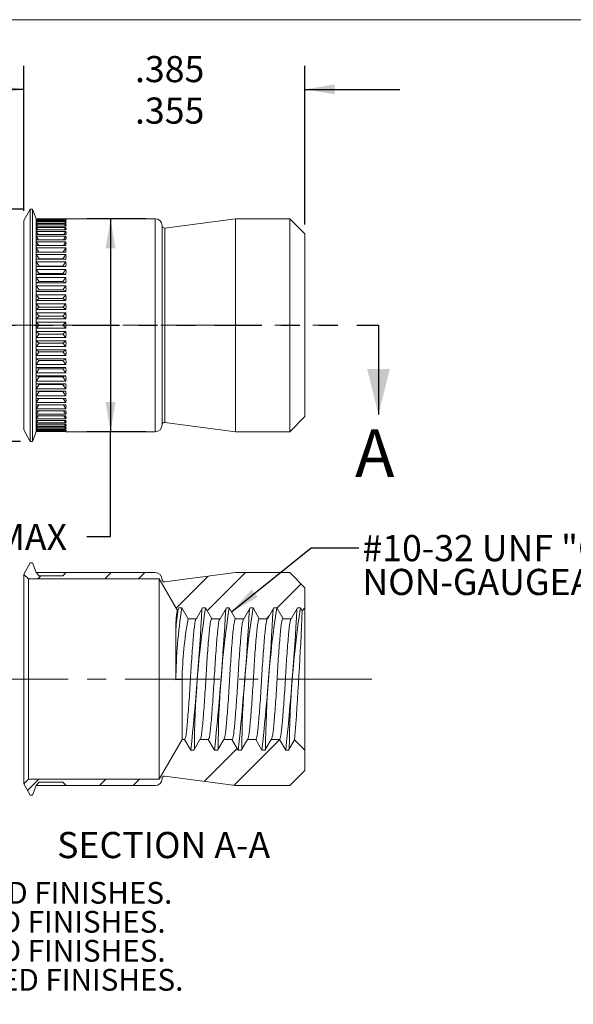
# Model space of a CAD drawing. Units: inches. Extents: x 0.3 to 10.6, y 0.2 to 8.2.
# Drawn here: x 4.8 to 7.7, y 3 to 8.2 of the extents above; entities that cross this region are included whole.
import ezdxf

# ---------------------------------------------------------------- set-up
doc = ezdxf.new("R2010")
doc.units = ezdxf.units.IN
doc.header["$MEASUREMENT"] = 0
doc.linetypes.add('CENTERX2', pattern=[0.8, 0.5, -0.1, 0.1, -0.1])
doc.linetypes.add('PHANTOM', pattern=[0.5, 0.25, -0.05, 0.05, -0.05, 0.05, -0.05])
doc.layers.add('LOGO__2', color=250, linetype='Continuous')
doc.styles.add('SLDTEXTSTYLE15', font='TXT', dxfattribs={"width": 0.75})
doc.styles.add('SLDTEXTSTYLE17', font='TXT', dxfattribs={"width": 0.690789})
doc.styles.add('SLDTEXTSTYLE18', font='TXT', dxfattribs={"width": 0.666667})
doc.styles.add('SLDTEXTSTYLE19', font='TXT', dxfattribs={"width": 0.684211})
doc.styles.add('SLDTEXTSTYLE20', font='TXT', dxfattribs={"width": 0.689732})
doc.styles.add('SLDTEXTSTYLE21', font='TXT', dxfattribs={"width": 0.69375})
doc.styles.add('SLDTEXTSTYLE22', font='TXT', dxfattribs={"width": 0.694853})
doc.styles.add('SLDTEXTSTYLE23', font='TXT', dxfattribs={"width": 0.710526})
doc.dimstyles.new('SLDDIMSTYLE0', dxfattribs={"dimtxt": 0.137795, "dimasz": 0.156, "dimexe": 0, "dimexo": 0.0625, "dimgap": 0.034449, "dimtad": 0, "dimtih": 1, "dimtoh": 1, "dimdec": 3, "dimlfac": 0.25, "dimzin": 4, "dimdsep": 46, "dimtxsty": 'SLDTEXTSTYLE15', "dimsah": 1, "dimcen": 0.09, "dimadec": 0, "dimazin": 0, "dimlim": 1, "dimtp": 0.015, "dimtm": 0.015, "dimtfac": 1, "dimtdec": 3, "dimtofl": 0, "dimtmove": 0, "dimatfit": 3, "dimfxl": 0, "dimtolj": 1, "dimtzin": 12, "dimarcsym": 0})
doc.dimstyles.new('SLDDIMSTYLE1', dxfattribs={"dimtxt": 0.137795, "dimasz": 0.156, "dimexe": 0, "dimexo": 0.0625, "dimgap": 0.034449, "dimtad": 0, "dimtih": 1, "dimtoh": 1, "dimdec": 4, "dimlfac": 0.25, "dimzin": 12, "dimdsep": 46, "dimtxsty": 'SLDTEXTSTYLE15', "dimsah": 1, "dimcen": 0.09, "dimadec": 0, "dimazin": 0, "dimtfac": 1, "dimtdec": 4, "dimtofl": 0, "dimtmove": 0, "dimatfit": 3, "dimfxl": 0, "dimtolj": 1, "dimarcsym": 0})
doc.dimstyles.new('SLDDIMSTYLE2', dxfattribs={"dimtxt": 0.137795, "dimasz": 0.156, "dimexe": 0, "dimexo": 0.0625, "dimgap": 0.034449, "dimtad": 0, "dimtih": 1, "dimtoh": 1, "dimdec": 3, "dimlfac": 0.25, "dimzin": 12, "dimdsep": 46, "dimtxsty": 'SLDTEXTSTYLE15', "dimsah": 1, "dimcen": 0.09, "dimadec": 0, "dimazin": 0, "dimlim": 1, "dimtp": 0.005, "dimtm": 0.005, "dimtfac": 1, "dimtdec": 3, "dimtofl": 0, "dimtmove": 0, "dimatfit": 3, "dimfxl": 0, "dimtolj": 1, "dimtzin": 12, "dimarcsym": 0})
doc.dimstyles.new('SLDDIMSTYLE3', dxfattribs={"dimtxt": 0.156, "dimasz": 0.156, "dimexe": 0, "dimexo": 0.0625, "dimgap": 0.039, "dimtad": 0, "dimtih": 1, "dimtoh": 1, "dimdec": 0, "dimzin": 0, "dimdsep": 46, "dimtxsty": 'Standard', "dimsah": 1, "dimcen": 0.09, "dimadec": 0, "dimazin": 0, "dimtfac": 1, "dimtdec": 0, "dimtofl": 0, "dimtmove": 0, "dimatfit": 3, "dimfxl": 0, "dimtolj": 1, "dimtzin": 0, "dimarcsym": 0})

# ---------------------------------------------------------------- blocks, each defined once
blk = doc.blocks.new('SW_NOTE_6')
at = {"layer": 'LOGO__2', "color": 0, "attachment_point": 1}
for s, insert, char_height, style in [('NOTE:', (0, 0.1464), 0.11458, 'SLDTEXTSTYLE15'), ('1.', (0, -0.0064), 0.11458, 'SLDTEXTSTYLE15'), ('GRIP RANGE: .030 MIN.', (0.3937, -0.0064), 0.114583, 'SLDTEXTSTYLE17'), ('2.', (0, -0.1592), 0.11458, 'SLDTEXTSTYLE15'), ('HOLE SIZE: ', (0.3937, -0.1592), 0.114583, 'SLDTEXTSTYLE18'), (".030 - .090 MT'L THICK.: .2812  AFTER ALL APPLIED FINISHES.", (0.7874, -0.312), 0.114583, 'SLDTEXTSTYLE19'), ('1.', (0.3937, -0.312), 0.11458, 'SLDTEXTSTYLE15'), ('2.', (0.3937, -0.4647), 0.11458, 'SLDTEXTSTYLE15'), (".091 - .124 MT'L THICK.: .2900 AFTER ALL APPLIED FINISHES.", (0.7874, -0.4647), 0.114583, 'SLDTEXTSTYLE20'), ('3.', (0.3937, -0.6175), 0.11458, 'SLDTEXTSTYLE15'), (".125 - .186 MT'L THICK.: .2900 AFTER ALL APPLIED FINISHES.", (0.7874, -0.6175), 0.114583, 'SLDTEXTSTYLE20'), ('4.', (0.3937, -0.7703), 0.11458, 'SLDTEXTSTYLE15'), (".187 - OVER MT'L THICK.: .2969 AFTER ALL APPLIED FINISHES.", (0.7874, -0.7703), 0.114583, 'SLDTEXTSTYLE20'), ('3.', (0, -0.9231), 0.11458, 'SLDTEXTSTYLE15'), ('INSTALLED LENGTH: N/A ', (0.3937, -0.9231), 0.114583, 'SLDTEXTSTYLE21'), ('4.', (0, -1.0759), 0.11458, 'SLDTEXTSTYLE15'), ('LUBRICATION: ', (0.3937, -1.0759), 0.114583, 'SLDTEXTSTYLE15'), ('5.', (0, -1.2286), 0.11458, 'SLDTEXTSTYLE15'), ('INSTALLATION TOOL: SSG 802 SPIN SPIN', (0.3937, -1.2286), 0.114583, 'SLDTEXTSTYLE22')]:
    blk.add_mtext(s, dxfattribs=dict(at, insert=insert, char_height=char_height, style=style))
blk = doc.blocks.new('*D8')
at = {"layer": 'LOGO__2'}
for p, q in [((4.8206, 7.1849), (4.8206, 7.9499)), ((6.3006, 7.1139), (6.3006, 7.9499)), ((4.8206, 7.8249), (4.3206, 7.8249)), ((6.3006, 7.8249), (6.8006, 7.8249))]:
    blk.add_line(p, q, dxfattribs=at)
for points in [[(4.8206, 7.8249), (4.6646, 7.8509), (4.6646, 7.7989)], [(6.3006, 7.8249), (6.4566, 7.7989), (6.4566, 7.8509)]]:
    blk.add_solid(points, dxfattribs=at)
at = {"layer": 'LOGO__2', "char_height": 0.1378, "attachment_point": 1, "style": 'SLDTEXTSTYLE15'}
for s, insert in [('.385', (5.4054, 8.0009)), ('.355', (5.4054, 7.7822))]:
    blk.add_mtext(s, dxfattribs=dict(at, insert=insert))
blk = doc.blocks.new('*D9')
at = {"layer": 'LOGO__2'}
for p, q in [((5.4622, 7.1439), (5.1516, 7.1439)), ((5.2766, 7.1439), (5.2766, 6.0219)), ((5.4622, 6.0219), (5.1516, 6.0219)), ((5.2766, 5.4697), (5.2766, 6.0219)), ((5.1516, 5.4697), (5.2766, 5.4697))]:
    blk.add_line(p, q, dxfattribs=at)
for points in [[(5.2766, 7.1439), (5.2506, 6.9879), (5.3026, 6.9879)], [(5.2766, 6.0219), (5.3026, 6.1779), (5.2506, 6.1779)]]:
    blk.add_solid(points, dxfattribs=at)
at = {"layer": 'LOGO__2', "char_height": 0.1378, "attachment_point": 1, "style": 'SLDTEXTSTYLE15'}
for s, insert in [('%%c', (3.9559, 5.5363)), ('.2805', (4.1637, 5.5363)), ('MAX', (4.6727, 5.5363))]:
    blk.add_mtext(s, dxfattribs=dict(at, insert=insert))
blk = doc.blocks.new('*D10')
at = {"layer": 'LOGO__2'}
for p, q in [((3.8296, 7.1949), (3.8296, 7.6949)), ((4.8161, 7.1949), (3.7046, 7.1949)), ((4.8026, 5.9709), (3.7046, 5.9709)), ((3.8296, 5.9709), (3.8296, 5.4709))]:
    blk.add_line(p, q, dxfattribs=at)
for points in [[(3.8296, 7.1949), (3.8556, 7.3509), (3.8036, 7.3509)], [(3.8296, 5.9709), (3.8036, 5.8149), (3.8556, 5.8149)]]:
    blk.add_solid(points, dxfattribs=at)
at = {"layer": 'LOGO__2', "char_height": 0.1378, "attachment_point": 1, "style": 'SLDTEXTSTYLE15'}
for s, insert in [('.311', (3.7554, 6.8033)), ('%%c', (3.5476, 6.694)), ('.301', (3.7554, 6.5847))]:
    blk.add_mtext(s, dxfattribs=dict(at, insert=insert))
blk = doc.blocks.new('SW_NOTE_7')
at = {"layer": 'LOGO__2', "color": 0, "char_height": 0.137795, "attachment_point": 1}
for s, insert, style in [('#10-32 UNF "OVERSIZE"', (0.0197, 0.0667), 'SLDTEXTSTYLE23'), ('NON-GAUGEABLE THREAD', (0.0197, -0.1115), 'SLDTEXTSTYLE15')]:
    blk.add_mtext(s, dxfattribs=dict(at, insert=insert, style=style))

msp = doc.modelspace()

# ---------------------------------------------------------------- hatches: boundary and pattern name
at = {"linetype": 'Continuous', "lineweight": 0}
h = msp.add_hatch(dxfattribs=at)
h.set_pattern_fill('ANSI32', style=0)
edge = h.paths.add_edge_path(flags=0)
edge.add_line((5.02612, 5.26225), (4.90064, 5.26225))
edge.add_line((4.90064, 5.26225), (4.88464, 5.28002))
edge.add_line((4.88464, 5.28002), (4.86608, 5.33102))
edge.add_line((4.86608, 5.33102), (4.85264, 5.33102))
edge.add_line((4.85264, 5.33102), (4.82064, 5.27102))
edge.add_line((4.82064, 5.27102), (4.82064, 5.2702))
edge.add_line((4.82064, 5.2702), (4.84426, 5.24658))
edge.add_line((4.84426, 5.24658), (5.53264, 5.24658))
edge.add_line((5.53264, 5.24658), (5.62868, 5.08024))
edge.add_spline(control_points=[(5.62868, 5.08024), (5.63133, 5.08483), (5.63398, 5.08943), (5.63664, 5.09402)], knot_values=[0, 0, 0, 0, 1, 1, 1, 1], weights=[1, 1, 1, 1], degree=3, periodic=0)
edge.add_line((5.63664, 5.09402), (5.65214, 5.09402))
edge.add_spline(control_points=[(5.65214, 5.09402), (5.66311, 5.07502), (5.67408, 5.05602), (5.68505, 5.03702)], knot_values=[0, 0, 0, 0, 1, 1, 1, 1], weights=[1, 1, 1, 1], degree=3, periodic=0)
edge.add_line((5.68505, 5.03702), (5.72873, 5.03702))
edge.add_spline(control_points=[(5.72873, 5.03702), (5.7397, 5.05602), (5.75067, 5.07502), (5.76164, 5.09402)], knot_values=[0, 0, 0, 0, 1, 1, 1, 1], weights=[1, 1, 1, 1], degree=3, periodic=0)
edge.add_line((5.76164, 5.09402), (5.77714, 5.09402))
edge.add_spline(control_points=[(5.77714, 5.09402), (5.78811, 5.07502), (5.79908, 5.05602), (5.81005, 5.03702)], knot_values=[0, 0, 0, 0, 1, 1, 1, 1], weights=[1, 1, 1, 1], degree=3, periodic=0)
edge.add_line((5.81005, 5.03702), (5.85373, 5.03702))
edge.add_spline(control_points=[(5.85373, 5.03702), (5.8647, 5.05602), (5.87567, 5.07502), (5.88664, 5.09402)], knot_values=[0, 0, 0, 0, 1, 1, 1, 1], weights=[1, 1, 1, 1], degree=3, periodic=0)
edge.add_line((5.88664, 5.09402), (5.90214, 5.09402))
edge.add_spline(control_points=[(5.90214, 5.09402), (5.91311, 5.07502), (5.92408, 5.05602), (5.93505, 5.03702)], knot_values=[0, 0, 0, 0, 1, 1, 1, 1], weights=[1, 1, 1, 1], degree=3, periodic=0)
edge.add_line((5.93505, 5.03702), (5.97873, 5.03702))
edge.add_spline(control_points=[(5.97873, 5.03702), (5.9897, 5.05602), (6.00067, 5.07502), (6.01164, 5.09402)], knot_values=[0, 0, 0, 0, 1, 1, 1, 1], weights=[1, 1, 1, 1], degree=3, periodic=0)
edge.add_line((6.01164, 5.09402), (6.02714, 5.09402))
edge.add_spline(control_points=[(6.02714, 5.09402), (6.03811, 5.07502), (6.04908, 5.05602), (6.06005, 5.03702)], knot_values=[0, 0, 0, 0, 1, 1, 1, 1], weights=[1, 1, 1, 1], degree=3, periodic=0)
edge.add_line((6.06005, 5.03702), (6.10373, 5.03702))
edge.add_spline(control_points=[(6.10373, 5.03702), (6.1147, 5.05602), (6.12567, 5.07502), (6.13664, 5.09402)], knot_values=[0, 0, 0, 0, 1, 1, 1, 1], weights=[1, 1, 1, 1], degree=3, periodic=0)
edge.add_line((6.13664, 5.09402), (6.15214, 5.09402))
edge.add_spline(control_points=[(6.15214, 5.09402), (6.16311, 5.07502), (6.17408, 5.05602), (6.18505, 5.03702)], knot_values=[0, 0, 0, 0, 1, 1, 1, 1], weights=[1, 1, 1, 1], degree=3, periodic=0)
edge.add_line((6.18505, 5.03702), (6.22873, 5.03702))
edge.add_spline(control_points=[(6.22873, 5.03702), (6.2397, 5.05602), (6.25067, 5.07502), (6.26164, 5.09402)], knot_values=[0, 0, 0, 0, 1, 1, 1, 1], weights=[1, 1, 1, 1], degree=3, periodic=0)
edge.add_line((6.26164, 5.09402), (6.27714, 5.09402))
edge.add_spline(control_points=[(6.27714, 5.09402), (6.28001, 5.08906), (6.28287, 5.08409), (6.28574, 5.07912)], knot_values=[0, 0, 0, 0, 1, 1, 1, 1], weights=[1, 1, 1, 1], degree=3, periodic=0)
edge.add_line((6.28574, 5.07912), (6.30064, 5.09402))
edge.add_line((6.30064, 5.09402), (6.30064, 5.20002))
edge.add_line((6.30064, 5.20002), (6.22064, 5.28002))
edge.add_line((6.22064, 5.28002), (5.93464, 5.28002))
edge.add_line((5.93464, 5.28002), (5.56177, 5.23093))
edge.add_arc((5.5602, 5.24283), 0.012, 180, 277.5, ccw=False)
edge.add_line((5.5482, 5.24283), (5.5482, 5.24402))
edge.add_arc((5.5122, 5.24402), 0.036, 0, 90)
edge.add_line((5.5122, 5.28002), (5.04212, 5.28002))
edge.add_line((5.04212, 5.28002), (5.02612, 5.26225))
h = msp.add_hatch(dxfattribs=at)
h.set_pattern_fill('ANSI32', style=0)
edge = h.paths.add_edge_path(flags=0)
edge.add_line((4.86608, 4.10702), (4.88464, 4.15802))
edge.add_line((4.88464, 4.15802), (4.90064, 4.17579))
edge.add_line((4.90064, 4.17579), (5.02612, 4.17579))
edge.add_line((5.02612, 4.17579), (5.04212, 4.15802))
edge.add_line((5.04212, 4.15802), (5.5122, 4.15802))
edge.add_arc((5.5122, 4.19402), 0.036, 270, 360)
edge.add_line((5.5482, 4.19402), (5.5482, 4.19521))
edge.add_arc((5.5602, 4.19521), 0.012, 82.5, 180, ccw=False)
edge.add_line((5.56177, 4.20711), (5.93464, 4.15802))
edge.add_line((5.93464, 4.15802), (6.22064, 4.15802))
edge.add_line((6.22064, 4.15802), (6.30064, 4.23802))
edge.add_line((6.30064, 4.23802), (6.30064, 4.34402))
edge.add_line((6.30064, 4.34402), (6.24612, 4.39854))
edge.add_spline(control_points=[(6.24612, 4.39854), (6.23562, 4.38037), (6.22513, 4.3622), (6.21464, 4.34402)], knot_values=[0, 0, 0, 0, 1, 1, 1, 1], weights=[1, 1, 1, 1], degree=3, periodic=0)
edge.add_line((6.21464, 4.34402), (6.19914, 4.34402))
edge.add_spline(control_points=[(6.19914, 4.34402), (6.18817, 4.36302), (6.1772, 4.38202), (6.16623, 4.40102)], knot_values=[0, 0, 0, 0, 1, 1, 1, 1], weights=[1, 1, 1, 1], degree=3, periodic=0)
edge.add_line((6.16623, 4.40102), (6.12255, 4.40102))
edge.add_spline(control_points=[(6.12255, 4.40102), (6.11158, 4.38202), (6.10061, 4.36302), (6.08964, 4.34402)], knot_values=[0, 0, 0, 0, 1, 1, 1, 1], weights=[1, 1, 1, 1], degree=3, periodic=0)
edge.add_line((6.08964, 4.34402), (6.07414, 4.34402))
edge.add_spline(control_points=[(6.07414, 4.34402), (6.06317, 4.36302), (6.0522, 4.38202), (6.04123, 4.40102)], knot_values=[0, 0, 0, 0, 1, 1, 1, 1], weights=[1, 1, 1, 1], degree=3, periodic=0)
edge.add_line((6.04123, 4.40102), (5.99755, 4.40102))
edge.add_spline(control_points=[(5.99755, 4.40102), (5.98658, 4.38202), (5.97561, 4.36302), (5.96464, 4.34402)], knot_values=[0, 0, 0, 0, 1, 1, 1, 1], weights=[1, 1, 1, 1], degree=3, periodic=0)
edge.add_line((5.96464, 4.34402), (5.94914, 4.34402))
edge.add_spline(control_points=[(5.94914, 4.34402), (5.93817, 4.36302), (5.9272, 4.38202), (5.91623, 4.40102)], knot_values=[0, 0, 0, 0, 1, 1, 1, 1], weights=[1, 1, 1, 1], degree=3, periodic=0)
edge.add_line((5.91623, 4.40102), (5.87255, 4.40102))
edge.add_spline(control_points=[(5.87255, 4.40102), (5.86158, 4.38202), (5.85061, 4.36302), (5.83964, 4.34402)], knot_values=[0, 0, 0, 0, 1, 1, 1, 1], weights=[1, 1, 1, 1], degree=3, periodic=0)
edge.add_line((5.83964, 4.34402), (5.82414, 4.34402))
edge.add_spline(control_points=[(5.82414, 4.34402), (5.81317, 4.36302), (5.8022, 4.38202), (5.79123, 4.40102)], knot_values=[0, 0, 0, 0, 1, 1, 1, 1], weights=[1, 1, 1, 1], degree=3, periodic=0)
edge.add_line((5.79123, 4.40102), (5.74755, 4.40102))
edge.add_spline(control_points=[(5.74755, 4.40102), (5.73658, 4.38202), (5.72561, 4.36302), (5.71464, 4.34402)], knot_values=[0, 0, 0, 0, 1, 1, 1, 1], weights=[1, 1, 1, 1], degree=3, periodic=0)
edge.add_line((5.71464, 4.34402), (5.69914, 4.34402))
edge.add_spline(control_points=[(5.69914, 4.34402), (5.68817, 4.36302), (5.6772, 4.38202), (5.66623, 4.40102)], knot_values=[0, 0, 0, 0, 1, 1, 1, 1], weights=[1, 1, 1, 1], degree=3, periodic=0)
edge.add_line((5.66623, 4.40102), (5.65363, 4.40102))
edge.add_line((5.65363, 4.40102), (5.53264, 4.19146))
edge.add_line((5.53264, 4.19146), (4.84426, 4.19146))
edge.add_line((4.84426, 4.19146), (4.82064, 4.16784))
edge.add_line((4.82064, 4.16784), (4.82064, 4.16702))
edge.add_line((4.82064, 4.16702), (4.85264, 4.10702))
edge.add_line((4.85264, 4.10702), (4.86608, 4.10702))

# ---------------------------------------------------------------- linework, layer by layer
at = {"color": 7, "linetype": 'Continuous', "lineweight": 0}
msp.add_line((0.32993, 8.19207), (10.62993, 8.19207), dxfattribs=at)
at = {"color": 7, "linetype": 'Continuous', "lineweight": 15}
for p, q in [((4.85264, 7.19493), (4.82064, 7.13493)), ((4.86608, 7.19493), (4.85264, 7.19493)), ((4.85264, 6.58293), (4.85264, 7.19493)), ((4.88464, 7.14393), (4.86608, 7.19493)), ((4.86608, 6.58293), (4.86608, 7.19493)), ((4.82064, 6.58293), (4.82064, 7.13493)), ((4.88464, 7.1418), (4.88464, 7.14393)), ((4.88464, 7.13541), (4.88464, 7.1418)), ((4.88464, 7.12482), (4.88464, 7.13541)), ((4.88464, 7.1101), (4.88464, 7.12482)), ((4.88464, 7.09137), (4.88464, 7.1101)), ((5.04192, 7.14371), (4.88484, 7.14371)), ((4.88484, 7.14295), (5.04192, 7.14295)), ((4.88715, 7.1402), (4.88484, 7.14295)), ((5.04192, 7.1402), (4.88484, 7.1402)), ((4.88484, 7.13793), (5.04192, 7.13793)), ((4.88917, 7.13245), (4.88484, 7.13793)), ((5.04192, 7.13245), (4.88484, 7.13245)), ((4.88484, 7.12869), (5.04192, 7.12869)), ((4.89098, 7.12051), (4.88484, 7.12869)), ((5.04192, 7.12051), (4.88484, 7.12051)), ((4.88484, 7.11529), (5.04192, 7.11529)), ((4.89264, 7.10449), (4.88484, 7.11529)), ((5.03412, 7.10449), (5.04192, 7.11529)), ((5.03578, 7.12051), (5.04192, 7.12869)), ((5.03759, 7.13245), (5.04192, 7.13793)), ((5.03961, 7.1402), (5.04192, 7.14295)), ((5.04212, 7.14393), (5.04192, 7.14371)), ((5.5122, 7.14393), (5.04212, 7.14393)), ((5.5122, 6.58293), (5.5122, 7.14393)), ((5.5482, 6.58293), (5.5482, 7.10793)), ((5.93464, 7.14393), (5.56177, 7.09484)), ((6.22064, 7.14393), (5.93464, 7.14393)), ((5.93464, 6.58293), (5.93464, 7.14393)), ((6.30064, 7.06393), (6.22064, 7.14393)), ((6.22064, 6.58293), (6.22064, 7.14393)), ((4.88464, 7.06877), (4.88464, 7.09137)), ((4.88464, 7.04248), (4.88464, 7.06877)), ((5.04192, 7.10449), (4.88484, 7.10449)), ((4.88484, 7.09785), (5.04192, 7.09785)), ((4.89418, 7.08449), (4.88484, 7.09785)), ((5.04192, 7.08449), (4.88484, 7.08449)), ((4.88484, 7.07648), (5.04192, 7.07648)), ((4.89565, 7.06068), (4.88484, 7.07648)), ((5.04192, 7.06068), (4.88484, 7.06068)), ((5.03111, 7.06068), (5.04192, 7.07648)), ((5.03257, 7.08449), (5.04192, 7.09785)), ((5.56177, 6.58293), (5.56177, 7.09484)), ((6.30064, 6.58293), (6.30064, 7.06393)), ((4.88464, 7.01268), (4.88464, 7.04248)), ((4.88464, 6.97962), (4.88464, 7.01268)), ((4.88484, 7.05136), (5.04192, 7.05136)), ((4.89706, 7.03323), (4.88484, 7.05136)), ((5.04192, 7.03323), (4.88484, 7.03323)), ((4.88484, 7.02267), (5.04192, 7.02267)), ((4.89844, 7.00236), (4.88484, 7.02267)), ((5.04192, 7.00236), (4.88484, 7.00236)), ((5.02832, 7.00236), (5.04192, 7.02267)), ((5.0297, 7.03323), (5.04192, 7.05136)), ((4.88464, 6.94354), (4.88464, 6.97962)), ((4.88484, 6.99063), (5.04192, 6.99063)), ((4.89981, 6.96829), (4.88484, 6.99063)), ((5.04192, 6.96829), (4.88484, 6.96829)), ((4.88484, 6.9555), (5.04192, 6.9555)), ((4.90064, 6.93211), (4.88484, 6.9555)), ((5.02612, 6.93211), (5.04192, 6.9555)), ((5.02695, 6.96829), (5.04192, 6.99063)), ((4.88464, 6.90471), (4.88464, 6.94354)), ((4.88464, 6.86343), (4.88464, 6.90471)), ((4.90064, 6.93211), (4.88484, 6.93129)), ((5.04192, 6.93129), (4.88484, 6.93129)), ((4.88484, 6.91752), (5.04192, 6.91752)), ((4.90064, 6.89452), (4.88484, 6.91752)), ((4.90064, 6.93211), (5.02612, 6.93211)), ((5.02612, 6.93211), (5.04192, 6.93129)), ((5.02612, 6.89452), (5.04192, 6.91752)), ((4.88464, 6.82002), (4.88464, 6.86343)), ((4.90064, 6.89452), (4.88484, 6.89164)), ((5.04192, 6.89164), (4.88484, 6.89164)), ((4.88484, 6.877), (5.04192, 6.877)), ((4.90064, 6.85455), (4.88484, 6.877)), ((4.90064, 6.85455), (4.88484, 6.84964)), ((5.04192, 6.84964), (4.88484, 6.84964)), ((4.90064, 6.89452), (5.02612, 6.89452)), ((4.90064, 6.85455), (5.02612, 6.85455)), ((5.02612, 6.89452), (5.04192, 6.89164)), ((5.02612, 6.85455), (5.04192, 6.877)), ((5.02612, 6.85455), (5.04192, 6.84964)), ((4.88464, 6.7748), (4.88464, 6.82002)), ((4.88484, 6.83425), (5.04192, 6.83425)), ((4.90064, 6.81251), (4.88484, 6.83425)), ((4.90064, 6.81251), (4.88484, 6.80561)), ((5.04192, 6.80561), (4.88484, 6.80561)), ((4.90064, 6.81251), (5.02612, 6.81251)), ((5.02612, 6.81251), (5.04192, 6.83425)), ((5.02612, 6.81251), (5.04192, 6.80561)), ((4.88464, 6.72813), (4.88464, 6.7748)), ((4.88484, 6.78958), (5.04192, 6.78958)), ((4.90064, 6.76873), (4.88484, 6.78958)), ((4.90064, 6.76873), (4.88484, 6.75988)), ((5.04192, 6.75988), (4.88484, 6.75988)), ((4.88484, 6.74333), (5.04192, 6.74333)), ((4.90064, 6.72353), (4.88484, 6.74333)), ((4.90064, 6.76873), (5.02612, 6.76873)), ((5.02612, 6.76873), (5.04192, 6.78958)), ((5.02612, 6.76873), (5.04192, 6.75988)), ((5.02612, 6.72353), (5.04192, 6.74333)), ((4.88464, 6.68035), (4.88464, 6.72813)), ((4.90064, 6.72353), (4.88484, 6.71281)), ((5.04192, 6.71281), (4.88484, 6.71281)), ((4.88484, 6.69587), (5.04192, 6.69587)), ((4.90064, 6.67726), (4.88484, 6.69587)), ((4.90064, 6.72353), (5.02612, 6.72353)), ((5.02612, 6.72353), (5.04192, 6.71281)), ((5.02612, 6.67726), (5.04192, 6.69587)), ((4.88464, 6.63183), (4.88464, 6.68035)), ((4.90064, 6.67726), (4.88484, 6.66475)), ((5.04192, 6.66475), (4.88484, 6.66475)), ((4.88484, 6.64755), (5.04192, 6.64755)), ((4.90064, 6.63028), (4.88484, 6.64755)), ((4.90064, 6.67726), (5.02612, 6.67726)), ((5.02612, 6.67726), (5.04192, 6.66475)), ((5.02612, 6.63028), (5.04192, 6.64755)), ((4.88464, 6.58293), (4.88464, 6.63183)), ((4.90064, 6.63028), (4.88484, 6.61607)), ((5.04192, 6.61607), (4.88484, 6.61607)), ((4.88484, 6.59873), (5.04192, 6.59873)), ((4.90064, 6.58293), (4.88484, 6.59873)), ((4.90064, 6.63028), (5.02612, 6.63028)), ((5.02612, 6.63028), (5.04192, 6.61607)), ((5.02612, 6.58293), (5.04192, 6.59873)), ((4.82064, 6.03093), (4.82064, 6.58293)), ((4.85264, 5.97093), (4.85264, 6.58293)), ((4.86608, 5.97093), (4.86608, 6.58293)), ((4.88464, 6.53404), (4.88464, 6.58293)), ((4.90064, 6.58293), (4.88484, 6.56713)), ((5.04192, 6.56713), (4.88484, 6.56713)), ((4.88484, 6.5498), (5.04192, 6.5498)), ((4.90064, 6.53559), (4.88484, 6.5498)), ((4.90064, 6.53559), (4.88484, 6.51832)), ((4.90064, 6.58293), (5.02612, 6.58293)), ((4.90064, 6.53559), (5.02612, 6.53559)), ((5.02612, 6.58293), (5.04192, 6.56713)), ((5.02612, 6.53559), (5.04192, 6.5498)), ((5.02612, 6.53559), (5.04192, 6.51832)), ((5.5122, 6.02193), (5.5122, 6.58293)), ((5.5482, 6.05793), (5.5482, 6.58293)), ((5.56177, 6.07102), (5.56177, 6.58293)), ((5.93464, 6.02193), (5.93464, 6.58293)), ((6.22064, 6.02193), (6.22064, 6.58293)), ((6.30064, 6.10193), (6.30064, 6.58293)), ((4.88464, 6.48551), (4.88464, 6.53404)), ((4.88464, 6.43773), (4.88464, 6.48551)), ((5.04192, 6.51832), (4.88484, 6.51832)), ((4.88484, 6.50111), (5.04192, 6.50111)), ((4.90064, 6.4886), (4.88484, 6.50111)), ((4.90064, 6.4886), (4.88484, 6.46999)), ((4.90064, 6.4886), (5.02612, 6.4886)), ((5.02612, 6.4886), (5.04192, 6.50111)), ((5.02612, 6.4886), (5.04192, 6.46999)), ((4.88464, 6.39106), (4.88464, 6.43773)), ((5.04192, 6.46999), (4.88484, 6.46999)), ((4.88484, 6.45305), (5.04192, 6.45305)), ((4.90064, 6.44233), (4.88484, 6.45305)), ((4.90064, 6.44233), (4.88484, 6.42253)), ((4.90064, 6.44233), (5.02612, 6.44233)), ((5.02612, 6.44233), (5.04192, 6.45305)), ((5.02612, 6.44233), (5.04192, 6.42253)), ((4.88464, 6.34584), (4.88464, 6.39106)), ((5.04192, 6.42253), (4.88484, 6.42253)), ((4.88484, 6.40598), (5.04192, 6.40598)), ((4.90064, 6.39714), (4.88484, 6.40598)), ((4.90064, 6.39714), (4.88484, 6.37629)), ((4.90064, 6.39714), (5.02612, 6.39714)), ((5.02612, 6.39714), (5.04192, 6.40598)), ((5.02612, 6.39714), (5.04192, 6.37629)), ((4.88464, 6.30243), (4.88464, 6.34584)), ((5.04192, 6.37629), (4.88484, 6.37629)), ((4.88484, 6.36026), (5.04192, 6.36026)), ((4.90064, 6.35335), (4.88484, 6.36026)), ((4.90064, 6.35335), (4.88484, 6.33162)), ((5.04192, 6.33162), (4.88484, 6.33162)), ((4.90064, 6.35335), (5.02612, 6.35335)), ((5.02612, 6.35335), (5.04192, 6.36026)), ((5.02612, 6.35335), (5.04192, 6.33162)), ((4.88464, 6.26116), (4.88464, 6.30243)), ((4.88484, 6.31623), (5.04192, 6.31623)), ((4.90064, 6.31132), (4.88484, 6.31623)), ((4.90064, 6.31132), (4.88484, 6.28886)), ((5.04192, 6.28886), (4.88484, 6.28886)), ((4.90064, 6.31132), (5.02612, 6.31132)), ((5.02612, 6.31132), (5.04192, 6.31623)), ((5.02612, 6.31132), (5.04192, 6.28886)), ((4.88464, 6.22233), (4.88464, 6.26116)), ((4.88484, 6.27423), (5.04192, 6.27423)), ((4.90064, 6.27135), (4.88484, 6.27423)), ((4.90064, 6.27135), (4.88484, 6.24834)), ((5.04192, 6.24834), (4.88484, 6.24834)), ((4.88484, 6.23457), (5.04192, 6.23457)), ((4.90064, 6.23375), (4.88484, 6.23457)), ((4.90064, 6.23375), (4.88484, 6.21037)), ((4.90064, 6.27135), (5.02612, 6.27135)), ((4.90064, 6.23375), (5.02612, 6.23375)), ((5.02612, 6.27135), (5.04192, 6.27423)), ((5.02612, 6.27135), (5.04192, 6.24834)), ((5.02612, 6.23375), (5.04192, 6.23457)), ((5.02612, 6.23375), (5.04192, 6.21037)), ((4.88464, 6.18624), (4.88464, 6.22233)), ((4.88464, 6.15318), (4.88464, 6.18624)), ((5.04192, 6.21037), (4.88484, 6.21037)), ((4.88484, 6.19757), (5.04192, 6.19757)), ((4.89981, 6.19757), (4.88484, 6.17523)), ((5.04192, 6.17523), (4.88484, 6.17523)), ((5.02695, 6.19757), (5.04192, 6.17523)), ((4.88464, 6.12339), (4.88464, 6.15318)), ((4.88464, 6.09709), (4.88464, 6.12339)), ((4.88484, 6.16351), (5.04192, 6.16351)), ((4.89844, 6.16351), (4.88484, 6.1432)), ((5.04192, 6.1432), (4.88484, 6.1432)), ((4.88484, 6.13263), (5.04192, 6.13263)), ((4.89706, 6.13263), (4.88484, 6.11451)), ((5.02832, 6.16351), (5.04192, 6.1432)), ((5.0297, 6.13263), (5.04192, 6.11451)), ((4.88464, 6.07449), (4.88464, 6.09709)), ((4.88464, 6.05576), (4.88464, 6.07449)), ((5.04192, 6.11451), (4.88484, 6.11451)), ((4.88484, 6.10518), (5.04192, 6.10518)), ((4.89565, 6.10518), (4.88484, 6.08938)), ((5.04192, 6.08938), (4.88484, 6.08938)), ((4.88484, 6.08137), (5.04192, 6.08137)), ((4.89418, 6.08137), (4.88484, 6.06802)), ((5.04192, 6.06802), (4.88484, 6.06802)), ((5.03111, 6.10518), (5.04192, 6.08938)), ((5.03257, 6.08137), (5.04192, 6.06802)), ((5.56177, 6.07102), (5.93464, 6.02193)), ((6.22064, 6.02193), (6.30064, 6.10193)), ((4.82064, 6.03093), (4.85264, 5.97093)), ((4.86608, 5.97093), (4.88464, 6.02193)), ((4.88464, 6.04105), (4.88464, 6.05576)), ((4.88464, 6.03045), (4.88464, 6.04105)), ((4.88464, 6.02407), (4.88464, 6.03045)), ((4.88464, 6.02193), (4.88464, 6.02407)), ((4.88484, 6.06138), (5.04192, 6.06138)), ((4.89264, 6.06138), (4.88484, 6.05057)), ((5.04192, 6.05057), (4.88484, 6.05057)), ((4.88484, 6.04535), (5.04192, 6.04535)), ((4.89098, 6.04535), (4.88484, 6.03717)), ((5.04192, 6.03717), (4.88484, 6.03717)), ((4.88484, 6.03342), (5.04192, 6.03342)), ((4.88917, 6.03342), (4.88484, 6.02793)), ((5.04192, 6.02793), (4.88484, 6.02793)), ((4.88484, 6.02567), (5.04192, 6.02567)), ((4.88715, 6.02567), (4.88484, 6.02291)), ((5.04192, 6.02291), (4.88484, 6.02291)), ((4.88484, 6.02215), (5.04192, 6.02215)), ((5.03412, 6.06138), (5.04192, 6.05057)), ((5.03578, 6.04535), (5.04192, 6.03717)), ((5.03759, 6.03342), (5.04192, 6.02793)), ((5.03961, 6.02567), (5.04192, 6.02291)), ((5.04192, 6.02215), (5.04212, 6.02193)), ((5.04212, 6.02193), (5.5122, 6.02193)), ((5.93464, 6.02193), (6.22064, 6.02193)), ((4.85264, 5.97093), (4.86608, 5.97093)), ((4.85264, 5.33102), (4.82064, 5.27102)), ((4.86608, 5.33102), (4.85264, 5.33102)), ((4.88464, 5.28002), (4.86608, 5.33102)), ((4.82064, 5.27102), (4.82064, 5.2702)), ((4.82064, 5.2702), (4.84426, 5.24658)), ((4.82064, 5.2702), (4.82064, 4.16784)), ((4.84426, 5.24658), (5.53264, 5.24658)), ((4.84426, 5.24658), (4.84426, 4.19146)), ((4.90064, 5.26225), (4.88464, 5.28002)), ((4.88484, 5.2798), (5.04192, 5.2798)), ((4.90064, 5.26225), (5.02612, 5.26225)), ((5.04212, 5.28002), (5.02612, 5.26225)), ((5.5122, 5.28002), (5.04212, 5.28002)), ((5.53264, 5.24658), (5.62868, 5.08024)), ((5.53264, 5.24658), (5.53264, 4.19146)), ((5.5482, 5.24283), (5.5482, 5.24402)), ((5.93464, 5.28002), (5.56177, 5.23093)), ((6.22064, 5.28002), (5.93464, 5.28002)), ((6.30064, 5.20002), (6.22064, 5.28002)), ((6.30064, 5.09402), (6.30064, 5.20002)), ((5.62868, 5.08024), (5.63664, 5.09402)), ((5.63664, 5.09402), (5.65214, 5.09402)), ((5.65214, 5.09402), (5.68505, 5.03702)), ((5.72873, 5.03702), (5.76164, 5.09402)), ((5.76164, 5.09402), (5.77714, 5.09402)), ((5.77714, 5.09402), (5.81005, 5.03702)), ((5.85373, 5.03702), (5.88664, 5.09402)), ((5.88664, 5.09402), (5.90214, 5.09402)), ((5.90214, 5.09402), (5.93505, 5.03702)), ((5.97873, 5.03702), (6.01164, 5.09402)), ((6.01164, 5.09402), (6.02714, 5.09402)), ((6.02714, 5.09402), (6.06005, 5.03702)), ((6.10373, 5.03702), (6.13664, 5.09402)), ((6.13664, 5.09402), (6.15214, 5.09402)), ((6.15214, 5.09402), (6.18505, 5.03702)), ((6.22873, 5.03702), (6.26164, 5.09402)), ((6.26164, 5.09402), (6.27714, 5.09402)), ((6.27714, 5.09402), (6.28574, 5.07912)), ((6.28574, 5.07912), (6.30064, 5.09402)), ((6.30064, 5.09402), (6.30064, 4.34402)), ((5.68505, 5.03702), (5.72873, 5.03702)), ((5.81005, 5.03702), (5.85373, 5.03702)), ((5.93505, 5.03702), (5.97873, 5.03702)), ((6.06005, 5.03702), (6.10373, 5.03702)), ((6.18505, 5.03702), (6.22873, 5.03702)), ((5.62072, 4.7155), (5.62072, 4.97783)), ((5.65363, 4.71603), (5.62072, 4.7155)), ((5.65363, 4.40102), (5.65363, 4.71603)), ((5.65363, 4.40102), (5.53264, 4.19146)), ((5.66623, 4.40102), (5.65363, 4.40102)), ((5.69914, 4.34402), (5.66623, 4.40102)), ((5.74755, 4.40102), (5.71464, 4.34402)), ((5.79123, 4.40102), (5.74755, 4.40102)), ((5.82414, 4.34402), (5.79123, 4.40102)), ((5.87255, 4.40102), (5.83964, 4.34402)), ((5.91623, 4.40102), (5.87255, 4.40102)), ((5.94914, 4.34402), (5.91623, 4.40102)), ((5.99755, 4.40102), (5.96464, 4.34402)), ((6.04123, 4.40102), (5.99755, 4.40102)), ((6.07414, 4.34402), (6.04123, 4.40102)), ((6.12255, 4.40102), (6.08964, 4.34402)), ((6.16623, 4.40102), (6.12255, 4.40102)), ((6.19914, 4.34402), (6.16623, 4.40102)), ((6.24612, 4.39854), (6.21464, 4.34402)), ((6.30064, 4.34402), (6.24612, 4.39854)), ((5.71464, 4.34402), (5.69914, 4.34402)), ((5.83964, 4.34402), (5.82414, 4.34402)), ((5.96464, 4.34402), (5.94914, 4.34402)), ((6.08964, 4.34402), (6.07414, 4.34402)), ((6.21464, 4.34402), (6.19914, 4.34402)), ((6.30064, 4.23802), (6.30064, 4.34402)), ((5.56177, 4.20711), (5.93464, 4.15802)), ((6.22064, 4.15802), (6.30064, 4.23802)), ((4.84426, 4.19146), (4.82064, 4.16784)), ((4.82064, 4.16784), (4.82064, 4.16702)), ((4.82064, 4.16702), (4.85264, 4.10702)), ((5.53264, 4.19146), (4.84426, 4.19146)), ((4.86608, 4.10702), (4.88464, 4.15802)), ((4.88464, 4.15802), (4.90064, 4.17579)), ((5.04192, 4.15825), (4.88484, 4.15825)), ((4.90064, 4.17579), (5.02612, 4.17579)), ((5.02612, 4.17579), (5.04212, 4.15802)), ((5.04212, 4.15802), (5.5122, 4.15802)), ((5.5482, 4.19402), (5.5482, 4.19521)), ((5.93464, 4.15802), (6.22064, 4.15802)), ((4.85264, 4.10702), (4.86608, 4.10702))]:
    msp.add_line(p, q, dxfattribs=at)
at = {"color": 7, "linetype": 'PHANTOM', "lineweight": 30}
msp.add_line((4.3244, 6.58293), (6.68779, 6.58293), dxfattribs=at)
at = {"color": 7, "linetype": 'Continuous', "lineweight": 30}
msp.add_line((6.68779, 6.58293), (6.68779, 6.11293), dxfattribs=at)
at = {"color": 7, "linetype": 'Continuous', "lineweight": 15, "flags": 128}
for points in [[(4.88484, 7.14371), (4.88469, 7.14388), (4.88464, 7.14393)], [(4.88464, 6.02193), (4.88469, 6.02199), (4.88484, 6.02215)]]:
    msp.add_lwpolyline(points, dxfattribs=at)
at = {"color": 7, "linetype": 'Continuous', "lineweight": 15}
for centre, radius, start, end in [((5.03738, 7.14158), 0.00474, 343.10626, 16.89374), ((5.02333, 7.13519), 0.01879, 351.60438, 8.39562), ((5.00038, 7.1246), 0.04174, 354.37778, 5.62222), ((4.96923, 7.10989), 0.07289, 355.74828, 4.25172), ((5.5122, 7.10793), 0.036, 0, 90), ((5.5602, 7.10674), 0.012, 180, 277.5), ((4.93083, 7.09117), 0.11129, 356.56018, 3.43982), ((4.88635, 7.06858), 0.15577, 357.09303, 2.90697), ((4.83713, 7.04229), 0.20499, 357.46618, 2.53382), ((4.78468, 7.01251), 0.25744, 357.73915, 2.26085), ((4.73058, 6.97946), 0.31154, 357.94489, 2.05511), ((4.67648, 6.94339), 0.36564, 358.10307, 1.89693), ((4.62403, 6.90458), 0.41809, 358.22609, 1.77391), ((4.57481, 6.86332), 0.46731, 358.32213, 1.67787), ((4.53033, 6.81993), 0.51179, 358.39672, 1.60328), ((4.49193, 6.77473), 0.55019, 358.4537, 1.5463), ((4.46078, 6.72807), 0.58134, 358.4957, 1.5043), ((4.43783, 6.68031), 0.60429, 358.52455, 1.47545), ((4.42377, 6.63181), 0.61834, 358.54142, 1.45858), ((4.41904, 6.58293), 0.62308, 358.54697, 1.45303), ((4.42377, 6.53406), 0.61834, 358.54142, 1.45858), ((4.43783, 6.48555), 0.60429, 358.52455, 1.47545), ((4.46078, 6.43779), 0.58134, 358.4957, 1.5043), ((4.49193, 6.39113), 0.55019, 358.4537, 1.5463), ((4.53033, 6.34594), 0.51179, 358.39672, 1.60328), ((4.57481, 6.30254), 0.46731, 358.32213, 1.67787), ((4.62403, 6.26128), 0.41809, 358.22609, 1.77391), ((4.67648, 6.22247), 0.36564, 358.10307, 1.89693), ((4.73058, 6.1864), 0.31154, 357.94489, 2.05511), ((4.78468, 6.15335), 0.25744, 357.73915, 2.26085), ((4.83713, 6.12357), 0.20499, 357.46618, 2.53382), ((4.88635, 6.09728), 0.15577, 357.09303, 2.90697), ((4.93083, 6.07469), 0.11129, 356.56018, 3.43982), ((5.5602, 6.05912), 0.012, 82.5, 180), ((4.96923, 6.05597), 0.07289, 355.74828, 4.25172), ((5.00038, 6.04126), 0.04174, 354.37778, 5.62222), ((5.02333, 6.03067), 0.01879, 351.60438, 8.39562), ((5.03738, 6.02429), 0.00474, 343.10626, 16.89374), ((5.5122, 6.05793), 0.036, 270, 0), ((5.5122, 5.24402), 0.036, 0, 90), ((5.5602, 5.24283), 0.012, 180, 277.5), ((8.21123, 4.69104), 2.59062, 171.05095, 179.45894), ((6.45699, 4.9395), 0.83715, 169.78994, 177.37592), ((-8.18314, 5.8186), 13.96037, 353.93676, 356.999656), ((10.7344, 4.32684), 5.01628, 171.20273, 179.73368), ((-8.05814, 5.8186), 13.96037, 353.93676, 356.999656), ((10.8594, 4.32684), 5.01628, 171.20273, 179.73368), ((-7.93314, 5.8186), 13.96037, 353.93676, 356.999656), ((10.9844, 4.32684), 5.01628, 171.20273, 179.73368), ((-7.80814, 5.8186), 13.96037, 353.93676, 356.999656), ((11.1094, 4.32684), 5.01628, 171.20273, 179.73368), ((-7.68314, 5.8186), 13.96037, 353.93676, 356.999656), ((11.2344, 4.32684), 5.01628, 171.20273, 179.73368), ((6.07378, 4.99412), 0.45336, 169.05067, 182.06041), ((7.65559, 4.6821), 2.00225, 169.78979, 179.02901), ((-11.79643, 5.79043), 18.09615, 355.588687, 357.747305), ((5.5602, 4.19521), 0.012, 82.5, 180), ((5.5122, 4.19402), 0.036, 270, 0)]:
    msp.add_arc(centre, radius, start, end, dxfattribs=at)
for major_axis, ratio, start_param, end_param in [((-0.50454, 0.56057), 0.0434209, 0.0200386, 0.0482056), ((-0.50454, 0.56057), 0.0434209, 0.0482056, 0.0763727), ((-0.50278, 0.55929), 0.0870021, 0.0683139, 0.096481), ((-0.50278, 0.55929), 0.0870021, 0.096481, 0.1246481), ((-0.49983, 0.55717), 0.1309061, 0.1167331, 0.1449002), ((-0.49983, 0.55717), 0.1309061, 0.1449002, 0.1730673), ((-0.4957, 0.55423), 0.1752996, 0.1653793, 0.1935464), ((-0.4957, 0.55423), 0.1752996, 0.1935464, 0.2217134), ((-0.49034, 0.5505), 0.2203558, 0.214351, 0.2425181), ((-0.49034, 0.5505), 0.2203558, 0.2425181, 0.2706852), ((-0.48375, 0.54601), 0.2662565, 0.2637705, 0.2919376), ((-0.48375, 0.54601), 0.2662565, 0.2919376, 0.3201047), ((-0.47588, 0.54084), 0.3131943, 0.3137962, 0.3419633), ((-0.47588, 0.54084), 0.3131943, 0.3419633, 0.3701304), ((-0.46665, 0.53505), 0.3613746, 0.3646417, 0.3928088), ((-0.46665, 0.53505), 0.3613746, 0.3928088, 0.4209759), ((-0.45598, 0.52877), 0.4110169, 0.4166071, 0.4447742), ((-0.45598, 0.52877), 0.4110169, 0.4447742, 0.4729413), ((-0.4437, 0.52215), 0.4623549, 0.4701321, 0.4982992), ((-0.4437, 0.52215), 0.4623549, 0.4982992, 0.5264662), ((-0.42956, 0.51542), 0.5156326, 0.5258924, 0.5540594), ((-0.42956, 0.51542), 0.5156326, 0.5540594, 0.5822265), ((-0.41311, 0.50898), 0.5710927, 0.5849859, 0.613153), ((-0.41311, 0.50898), 0.5710927, 0.613153, 0.6413201), ((-0.39357, 0.50344), 0.6289436, 0.6493233, 0.6774904), ((-0.39357, 0.50344), 0.6289436, 0.6774904, 0.7056574), ((-0.36936, 0.49991), 0.689271, 0.7225297, 0.7506968), ((-0.36936, 0.49991), 0.689271, 0.7506968, 0.7788638), ((-0.33698, 0.50054), 0.7517785, 0.8123052, 0.8404723), ((-0.33698, 0.50054), 0.7517785, 0.8404723, 0.8686394), ((-0.28734, 0.5098), 0.8149093, 0.9375228, 0.9656898), ((-0.28734, 0.5098), 0.8149093, 0.9656898, 0.9938569), ((-0.19301, 0.53514), 0.8722881, 1.1505515, 1.1787186), ((-0.19301, 0.53514), 0.8722881, 1.1787186, 1.2068857), ((0, 0.561), 0.900404, 1.5426293, 1.5707963), ((0, 0.561), 0.900404, 1.5707963, 1.5989634), ((0.19301, 0.53514), 0.8722881, 1.934707, 1.962874), ((0.19301, 0.53514), 0.8722881, 1.962874, 1.9910411), ((0.28734, 0.5098), 0.8149093, 2.1477358, 2.1759028), ((0.28734, 0.5098), 0.8149093, 2.1759028, 2.2040699), ((0.33698, 0.50054), 0.7517785, 2.2729533, 2.3011203), ((0.33698, 0.50054), 0.7517785, 2.3011203, 2.3292874), ((0.36936, 0.49991), 0.689271, 2.3627288, 2.3908959), ((0.36936, 0.49991), 0.689271, 2.3908959, 2.4190629), ((0.39357, 0.50344), 0.6289436, 2.4359352, 2.4641023), ((0.39357, 0.50344), 0.6289436, 2.4641023, 2.4922694), ((0.41311, 0.50898), 0.5710927, 2.5002726, 2.5284397), ((0.41311, 0.50898), 0.5710927, 2.5284397, 2.5566067), ((0.42956, 0.51542), 0.5156326, 2.5593662, 2.5875332), ((0.42956, 0.51542), 0.5156326, 2.5875332, 2.6157003), ((0.4437, 0.52215), 0.4623549, 2.6151264, 2.6432935), ((0.4437, 0.52215), 0.4623549, 2.6432935, 2.6714605), ((0.45598, 0.52877), 0.4110169, 2.6686514, 2.6968185), ((0.45598, 0.52877), 0.4110169, 2.6968185, 2.7249855), ((0.46665, 0.53505), 0.3613746, 2.7206168, 2.7487838), ((0.46665, 0.53505), 0.3613746, 2.7487838, 2.7769509), ((0.47588, 0.54084), 0.3131943, 2.7714623, 2.7996294), ((0.47588, 0.54084), 0.3131943, 2.7996294, 2.8277964), ((0.48375, 0.54601), 0.2662565, 2.821488, 2.8496551), ((0.48375, 0.54601), 0.2662565, 2.8496551, 2.8778221), ((0.49034, 0.5505), 0.2203558, 2.8709075, 2.8990746), ((0.49034, 0.5505), 0.2203558, 2.8990746, 2.9272416), ((0.4957, 0.55423), 0.1752996, 2.9198792, 2.9480463), ((0.4957, 0.55423), 0.1752996, 2.9480463, 2.9762133), ((0.49983, 0.55717), 0.1309061, 2.9685254, 2.9966925), ((0.49983, 0.55717), 0.1309061, 2.9966925, 3.0248595), ((0.50278, 0.55929), 0.0870021, 3.0169446, 3.0451116), ((0.50278, 0.55929), 0.0870021, 3.0451116, 3.0732787), ((0.50454, 0.56057), 0.0434209, 3.06522, 3.093387), ((0.50454, 0.56057), 0.0434209, 3.093387, 3.1215541)]:
    msp.add_ellipse((5.38976, 6.58293), major_axis=major_axis, ratio=ratio, start_param=start_param, end_param=end_param, dxfattribs=at)
for points in [[(5.66623, 4.40102), (5.66902, 4.40102), (5.6718, 4.40989), (5.67551, 4.43362), (5.67662, 4.44301), (5.67899, 4.46536), (5.68026, 4.47841), (5.68422, 4.5226), (5.68709, 4.55894), (5.69259, 4.63741), (5.69522, 4.67927), (5.69973, 4.75877), (5.70236, 4.80064), (5.70787, 4.8791), (5.71073, 4.91545), (5.7147, 4.95964), (5.71597, 4.97268), (5.71834, 4.99504), (5.71944, 5.00442), (5.72316, 5.02815), (5.72594, 5.03702), (5.72873, 5.03702)], [(5.74755, 4.40102), (5.75034, 4.40102), (5.75312, 4.40989), (5.75683, 4.43362), (5.75794, 4.44301), (5.76031, 4.46536), (5.76157, 4.47841), (5.76554, 4.5226), (5.76841, 4.55894), (5.77391, 4.63741), (5.77654, 4.67927), (5.78105, 4.75877), (5.78368, 4.80064), (5.78919, 4.8791), (5.79205, 4.91545), (5.79602, 4.95964), (5.79729, 4.97268), (5.79966, 4.99504), (5.80076, 5.00442), (5.80447, 5.02815), (5.80726, 5.03702), (5.81005, 5.03702)], [(5.79123, 4.40102), (5.79402, 4.40102), (5.7968, 4.40989), (5.80051, 4.43362), (5.80162, 4.44301), (5.80399, 4.46536), (5.80526, 4.47841), (5.80922, 4.5226), (5.81209, 4.55894), (5.81759, 4.63741), (5.82022, 4.67927), (5.82473, 4.75877), (5.82736, 4.80064), (5.83287, 4.8791), (5.83573, 4.91545), (5.8397, 4.95964), (5.84097, 4.97268), (5.84334, 4.99504), (5.84444, 5.00442), (5.84816, 5.02815), (5.85094, 5.03702), (5.85373, 5.03702)], [(5.87255, 4.40102), (5.87534, 4.40102), (5.87812, 4.40989), (5.88183, 4.43362), (5.88294, 4.44301), (5.88531, 4.46536), (5.88657, 4.47841), (5.89054, 4.5226), (5.89341, 4.55894), (5.89891, 4.63741), (5.90154, 4.67927), (5.90605, 4.75877), (5.90868, 4.80064), (5.91419, 4.8791), (5.91705, 4.91545), (5.92102, 4.95964), (5.92229, 4.97268), (5.92466, 4.99504), (5.92576, 5.00442), (5.92947, 5.02815), (5.93226, 5.03702), (5.93505, 5.03702)], [(5.91623, 4.40102), (5.91902, 4.40102), (5.9218, 4.40989), (5.92551, 4.43362), (5.92662, 4.44301), (5.92899, 4.46536), (5.93026, 4.47841), (5.93422, 4.5226), (5.93709, 4.55894), (5.94259, 4.63741), (5.94522, 4.67927), (5.94973, 4.75877), (5.95236, 4.80064), (5.95787, 4.8791), (5.96073, 4.91545), (5.9647, 4.95964), (5.96597, 4.97268), (5.96834, 4.99504), (5.96944, 5.00442), (5.97316, 5.02815), (5.97594, 5.03702), (5.97873, 5.03702)], [(5.99755, 4.40102), (6.00034, 4.40102), (6.00312, 4.40989), (6.00683, 4.43362), (6.00794, 4.44301), (6.01031, 4.46536), (6.01157, 4.47841), (6.01554, 4.5226), (6.01841, 4.55894), (6.02391, 4.63741), (6.02654, 4.67927), (6.03105, 4.75877), (6.03368, 4.80064), (6.03919, 4.8791), (6.04205, 4.91545), (6.04602, 4.95964), (6.04729, 4.97268), (6.04966, 4.99504), (6.05076, 5.00442), (6.05447, 5.02815), (6.05726, 5.03702), (6.06005, 5.03702)], [(6.04123, 4.40102), (6.04402, 4.40102), (6.0468, 4.40989), (6.05051, 4.43362), (6.05162, 4.44301), (6.05399, 4.46536), (6.05526, 4.47841), (6.05922, 4.5226), (6.06209, 4.55894), (6.06759, 4.63741), (6.07022, 4.67927), (6.07473, 4.75877), (6.07736, 4.80064), (6.08287, 4.8791), (6.08573, 4.91545), (6.0897, 4.95964), (6.09097, 4.97268), (6.09334, 4.99504), (6.09444, 5.00442), (6.09816, 5.02815), (6.10094, 5.03702), (6.10373, 5.03702)], [(6.12255, 4.40102), (6.12534, 4.40102), (6.12812, 4.40989), (6.13183, 4.43362), (6.13294, 4.44301), (6.13531, 4.46536), (6.13657, 4.47841), (6.14054, 4.5226), (6.14341, 4.55894), (6.14891, 4.63741), (6.15154, 4.67927), (6.15605, 4.75877), (6.15868, 4.80064), (6.16419, 4.8791), (6.16705, 4.91545), (6.17102, 4.95964), (6.17229, 4.97268), (6.17466, 4.99504), (6.17576, 5.00442), (6.17947, 5.02815), (6.18226, 5.03702), (6.18505, 5.03702)], [(6.16623, 4.40102), (6.16902, 4.40102), (6.1718, 4.40989), (6.17551, 4.43362), (6.17662, 4.44301), (6.17899, 4.46536), (6.18026, 4.47841), (6.18422, 4.5226), (6.18709, 4.55894), (6.19259, 4.63741), (6.19522, 4.67927), (6.19973, 4.75877), (6.20236, 4.80064), (6.20787, 4.8791), (6.21073, 4.91545), (6.2147, 4.95964), (6.21597, 4.97268), (6.21834, 4.99504), (6.21944, 5.00442), (6.22316, 5.02815), (6.22594, 5.03702), (6.22873, 5.03702)]]:
    msp.add_open_spline(points, degree=3, knots=[0, 0, 0, 0, 0.125, 0.125, 0.1875, 0.1875, 0.25, 0.25, 0.375, 0.375, 0.5, 0.5, 0.625, 0.625, 0.75, 0.75, 0.8125, 0.8125, 0.875, 0.875, 1, 1, 1, 1], dxfattribs=at)
at = {"color": 7, "linetype": 'Continuous', "lineweight": 30}
msp.add_solid([(6.68779, 6.11293), (6.74779, 6.35293), (6.62779, 6.35293)], dxfattribs=at)
at = {"layer": 'LOGO__2', "color": 7, "linetype": 'CENTERX2', "lineweight": 0}
for p, q in [((4.7419, 6.58293), (6.37938, 6.58293)), ((4.85264, 4.71902), (4.7419, 4.71902)), ((4.86608, 4.71902), (4.85264, 4.71902)), ((4.86608, 4.71902), (4.88464, 4.71902)), ((6.65374, 4.71902), (4.88464, 4.71902))]:
    msp.add_line(p, q, dxfattribs=at)

# ---------------------------------------------------------------- block references
at = {"layer": 'LOGO__2'}
for name, p in [('SW_NOTE_7', (6.58358, 5.41098)), ('SW_NOTE_6', (0.44148, 3.96247))]:
    msp.add_blockref(name, p, dxfattribs=at)

# ---------------------------------------------------------------- texts
at = {"color": 7, "linetype": 'Continuous', "insert": (6.56454, 6.03352), "char_height": 0.25, "attachment_point": 1, "style": 'SLDTEXTSTYLE15'}
msp.add_mtext('A', dxfattribs=at)
at = {"layer": 'LOGO__2', "insert": (4.99555, 3.91356), "char_height": 0.1377953, "attachment_point": 1, "style": 'SLDTEXTSTYLE15'}
msp.add_mtext('SECTION A-A', dxfattribs=at)

# ---------------------------------------------------------------- dimensions: what is measured, and where the dimension line sits
at = {"layer": 'LOGO__2'}
dim = msp.add_linear_dim(base=(6.30064, 7.82485), p1=(4.82064, 7.13493), p2=(6.30064, 7.06393), dimstyle='SLDDIMSTYLE0', dxfattribs=at)
dim.commit()
dim.dimension.update_dxf_attribs({"geometry": '*D8', "text_midpoint": (5.58359, 7.82485), "dimtype": 160})
for base, p1, p2, dimstyle, picture, middle in [((3.82964, 7.19493), (4.85264, 5.97093), (4.86608, 7.19493), 'SLDDIMSTYLE2', '*D10', (3.82964, 6.6273)), ((5.27665, 6.02193), (5.5122, 7.14393), (5.5122, 6.02193), 'SLDDIMSTYLE1', '*D9', (5.27665, 5.46969))]:
    dim = msp.add_linear_dim(base=base, p1=p1, p2=p2, angle=90, text='%%c<>', dimstyle=dimstyle, dxfattribs=at)
    dim.commit()
    dim.dimension.update_dxf_attribs({"geometry": picture, "text_midpoint": middle, "dimtype": 160})

# ---------------------------------------------------------------- leaders
msp.add_leader([(5.91441, 5.07277), (6.33358, 5.41098), (6.58358, 5.41098)], dimstyle='SLDDIMSTYLE3', dxfattribs=at)

doc.saveas('drawing.dxf')
